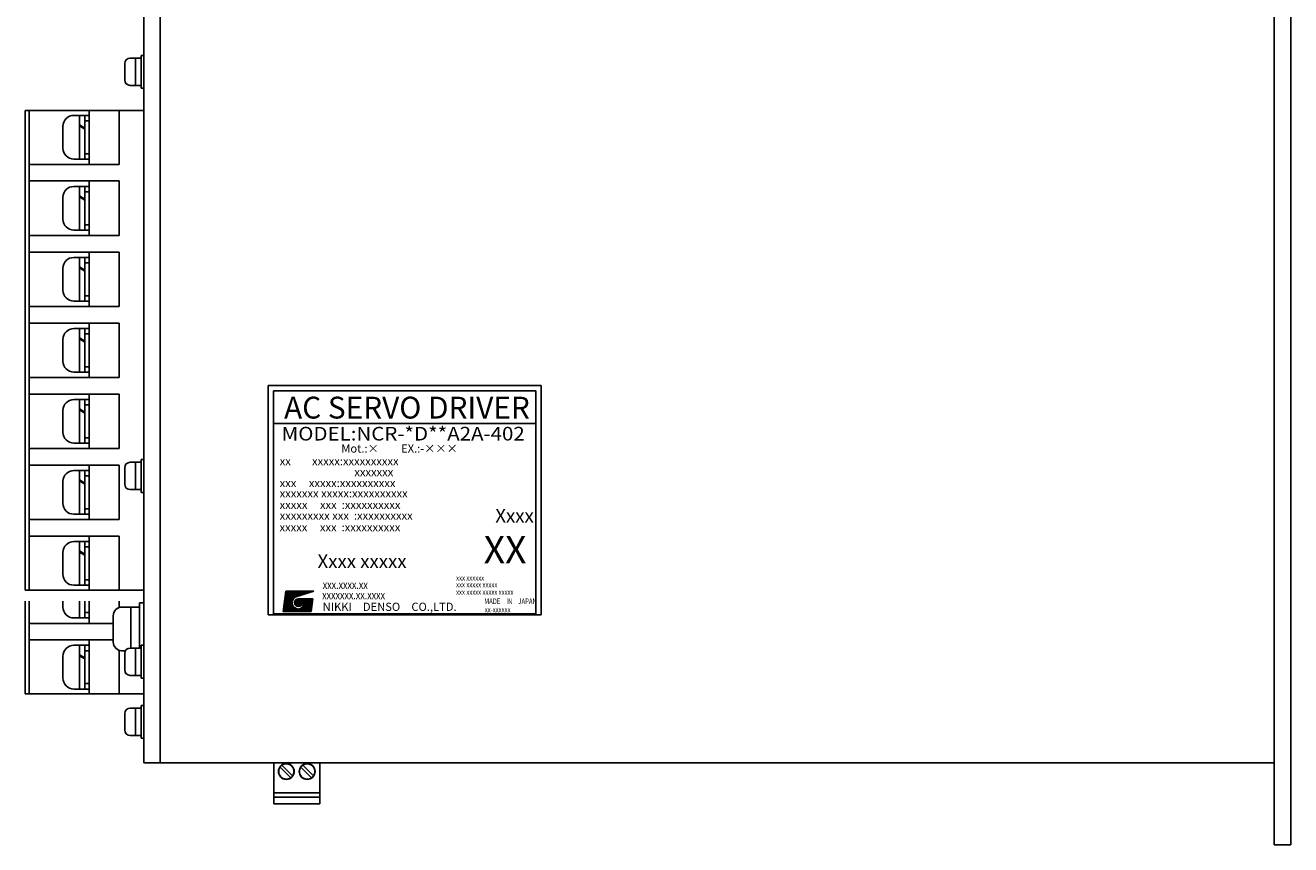
# Model space of a CAD drawing. Extents: x -135 to 489, y -249 to 255.
# Drawn here: x 193 to 424, y -45 to 105 of the extents above; entities that cross this region are included whole.
import ezdxf
from ezdxf.enums import TextEntityAlignment as Align

# ---------------------------------------------------------------- set-up
doc = ezdxf.new("R2010")
doc.units = 0
doc.layers.get('0').update_dxf_attribs({"linetype": 'CONTINUOUS'})
doc.styles.add('MSｺ_ｼｯｸ', font='MS Gothic.ttf')

msp = doc.modelspace()

# ---------------------------------------------------------------- hatches: boundary and pattern name
h = msp.add_hatch()
h.set_pattern_fill('ANSI37', color=256, scale=0.745655, angle=360, style=0)
h.set_pattern_definition([(45, (8.33675, 2.6712), (-0.065907182, 0.065907182), []), (135, (8.33675, 2.6712), (-0.065907182, -0.065907182), [])])
edge = h.paths.add_edge_path(flags=17)
edge.add_arc((242.78, -0.21), 0.699, 0, 360)
edge = h.paths.add_edge_path()
edge.add_arc((242.78, -0.21), 1.17, 113.5898, 269.9468)
edge.add_arc((242.78, -0.45), 0.932, 270, 450)
edge.add_line((242.78, 0.49), (245.39, 0.49))
edge.add_line((245.39, 0.49), (245.11, -1.85))
edge.add_line((245.11, -1.85), (239.99, -1.85))
edge.add_line((239.99, -1.85), (240.45, 1.88))
edge.add_line((240.45, 1.88), (245.58, 1.88))
edge.add_line((245.58, 1.88), (242.32, 0.86))

# ---------------------------------------------------------------- linework, layer by layer
for p, q in [((421.47, 255.48), (421.47, -44.52)), ((424.47, 255.48), (424.47, -44.52)), ((214.47, 240.48), (214.47, -29.52)), ((217.47, 240.48), (217.47, -29.52)), ((213.97, 99.98), (214.47, 99.98)), ((213.97, 93.98), (213.97, 99.98)), ((210.97, 95.48), (210.97, 98.48)), ((211.97, 99.48), (213.97, 99.48)), ((212.97, 94.48), (212.97, 99.48)), ((211.97, 94.48), (213.97, 94.48)), ((213.97, 93.98), (214.47, 93.98)), ((192.77, 89.88), (192.77, 2.08)), ((214.47, 89.88), (192.77, 89.88)), ((193.47, 89.88), (193.47, 2.08)), ((204.47, 88.98), (201.67, 88.98)), ((202.67, 88.98), (202.67, 80.98)), ((203.67, 88.98), (203.67, 80.98)), ((204.47, 89.88), (204.47, 79.98)), ((209.97, 89.88), (209.97, 79.98)), ((199.67, 86.98), (199.67, 82.98)), ((202.67, 87.26), (203.67, 86.68)), ((202.67, 87.06), (203.67, 86.48)), ((204.47, 87.98), (203.67, 87.98)), ((204.47, 81.98), (203.67, 81.98)), ((193.47, 79.98), (209.97, 79.98)), ((204.47, 80.98), (201.67, 80.98)), ((193.47, 76.98), (209.97, 76.98)), ((204.47, 76.98), (204.47, 66.98)), ((209.97, 76.98), (209.97, 66.98)), ((204.47, 75.98), (201.67, 75.98)), ((202.67, 75.98), (202.67, 67.98)), ((202.67, 74.26), (203.67, 73.68)), ((203.67, 75.98), (203.67, 67.98)), ((204.47, 74.98), (203.67, 74.98)), ((199.67, 73.98), (199.67, 69.98)), ((202.67, 74.06), (203.67, 73.48)), ((204.47, 67.98), (201.67, 67.98)), ((204.47, 68.98), (203.67, 68.98)), ((193.47, 66.98), (209.97, 66.98)), ((193.47, 63.98), (209.97, 63.98)), ((204.47, 62.98), (201.67, 62.98)), ((202.67, 62.98), (202.67, 54.98)), ((203.67, 62.98), (203.67, 54.98)), ((204.47, 63.98), (204.47, 53.98)), ((209.97, 63.98), (209.97, 53.98)), ((199.67, 60.98), (199.67, 56.98)), ((202.67, 61.26), (203.67, 60.68)), ((202.67, 61.06), (203.67, 60.48)), ((204.47, 61.98), (203.67, 61.98)), ((204.47, 55.98), (203.67, 55.98)), ((193.47, 53.98), (209.97, 53.98)), ((204.47, 54.98), (201.67, 54.98)), ((193.47, 50.98), (209.97, 50.98)), ((204.47, 50.98), (204.47, 40.98)), ((209.97, 50.98), (209.97, 40.98)), ((204.47, 49.98), (201.67, 49.98)), ((202.67, 49.98), (202.67, 41.98)), ((203.67, 49.98), (203.67, 41.98)), ((204.47, 48.98), (203.67, 48.98)), ((199.67, 47.98), (199.67, 43.98)), ((202.67, 48.26), (203.67, 47.68)), ((202.67, 48.06), (203.67, 47.48)), ((204.47, 41.98), (201.67, 41.98)), ((204.47, 42.98), (203.67, 42.98)), ((193.47, 40.98), (209.97, 40.98)), ((237.23, 39.57), (287.23, 39.57)), ((237.23, 39.57), (237.23, -2.43)), ((287.23, 39.57), (287.23, -2.43)), ((193.47, 37.98), (209.97, 37.98)), ((204.47, 37.98), (204.47, 27.98)), ((209.97, 37.98), (209.97, 27.98)), ((238.23, 38.57), (286.23, 38.57)), ((238.23, 38.57), (238.23, -2.28)), ((286.23, 38.57), (286.23, -2.28)), ((199.67, 34.98), (199.67, 30.98)), ((204.47, 36.98), (201.67, 36.98)), ((202.67, 36.98), (202.67, 28.98)), ((202.67, 35.26), (203.67, 34.68)), ((202.67, 35.06), (203.67, 34.48)), ((203.67, 36.98), (203.67, 28.98)), ((204.47, 35.98), (203.67, 35.98)), ((238.23, 32.57), (286.23, 32.57)), ((193.47, 27.98), (209.97, 27.98)), ((204.47, 28.98), (201.67, 28.98)), ((204.47, 29.98), (203.67, 29.98)), ((213.97, 19.98), (213.97, 25.98)), ((213.97, 25.98), (214.47, 25.98)), ((193.47, 24.98), (209.97, 24.98)), ((204.47, 23.98), (201.67, 23.98)), ((202.67, 23.98), (202.67, 15.98)), ((203.67, 23.98), (203.67, 15.98)), ((204.47, 24.98), (204.47, 14.98)), ((209.97, 24.98), (209.97, 14.98)), ((210.97, 21.48), (210.97, 24.48)), ((211.97, 25.48), (213.97, 25.48)), ((212.97, 20.48), (212.97, 25.48)), ((199.67, 21.98), (199.67, 17.98)), ((202.67, 22.26), (203.67, 21.68)), ((202.67, 22.06), (203.67, 21.48)), ((204.47, 22.98), (203.67, 22.98)), ((211.97, 20.48), (213.97, 20.48)), ((213.97, 19.98), (214.47, 19.98)), ((204.47, 16.98), (203.67, 16.98)), ((193.47, 14.98), (209.97, 14.98)), ((204.47, 15.98), (201.67, 15.98)), ((193.47, 11.98), (209.97, 11.98)), ((204.47, 11.98), (204.47, 2.08)), ((209.97, 11.98), (209.97, 2.08)), ((204.47, 10.98), (201.67, 10.98)), ((202.67, 10.98), (202.67, 2.98)), ((203.67, 10.98), (203.67, 2.98)), ((204.47, 9.98), (203.67, 9.98)), ((199.67, 8.98), (199.67, 4.98)), ((202.67, 9.26), (203.67, 8.68)), ((202.67, 9.06), (203.67, 8.48)), ((204.47, 2.98), (201.67, 2.98)), ((204.47, 3.98), (203.67, 3.98)), ((214.47, 2.08), (192.77, 2.08)), ((192.77, 0.08), (192.77, -16.92)), ((193.47, 0.08), (193.47, -16.92)), ((199.67, 0.08), (199.67, -1.02)), ((202.67, 0.08), (202.67, -3.02)), ((203.67, 0.08), (203.67, -3.02)), ((204.47, 0.08), (204.47, -4.02)), ((209.97, 0.08), (209.97, -1.1)), ((239.99, -1.85), (240.45, 1.88)), ((240.45, 1.88), (245.58, 1.88)), ((245.58, 1.88), (242.32, 0.86)), ((242.78, 0.49), (245.39, 0.49)), ((245.11, -1.85), (245.39, 0.49)), ((204.47, -2.02), (203.67, -2.02)), ((210.47, -1.02), (213.67, -1.02)), ((212.07, -8.52), (212.07, -1.02)), ((213.67, -0.22), (214.47, -0.22)), ((213.67, -8.52), (213.67, -0.22)), ((238.23, -2.28), (286.23, -2.28)), ((239.99, -1.85), (245.11, -1.85)), ((193.47, -4.02), (208.87, -4.02)), ((204.47, -3.02), (201.67, -3.02)), ((208.87, -7.42), (208.87, -2.62)), ((237.23, -2.43), (287.23, -2.43)), ((193.47, -7.02), (208.87, -7.02)), ((204.47, -8.02), (201.67, -8.02)), ((202.67, -8.02), (202.67, -16.02)), ((203.67, -8.02), (203.67, -16.02)), ((204.47, -9.02), (203.67, -9.02)), ((204.47, -7.02), (204.47, -16.92)), ((209.97, -8.94), (209.97, -16.92)), ((210.47, -9.02), (211.1, -9.02)), ((211.97, -8.52), (213.97, -8.52)), ((212.97, -13.52), (212.97, -8.52)), ((213.97, -14.02), (213.97, -8.02)), ((213.97, -8.02), (214.47, -8.02)), ((199.67, -10.02), (199.67, -14.02)), ((202.67, -9.74), (203.67, -10.32)), ((202.67, -9.94), (203.67, -10.52)), ((210.97, -12.52), (210.97, -9.52)), ((211.97, -13.52), (213.97, -13.52)), ((204.47, -16.02), (201.67, -16.02)), ((204.47, -15.02), (203.67, -15.02)), ((213.97, -14.02), (214.47, -14.02)), ((214.47, -16.92), (192.77, -16.92)), ((210.97, -23.52), (210.97, -20.52)), ((211.97, -19.52), (213.97, -19.52)), ((212.97, -24.52), (212.97, -19.52)), ((213.97, -25.02), (213.97, -19.02)), ((213.97, -19.02), (214.47, -19.02)), ((211.97, -24.52), (213.97, -24.52)), ((213.97, -25.02), (214.47, -25.02)), ((421.47, -29.52), (214.47, -29.52)), ((238.26, -29.52), (238.26, -32.92)), ((241.72, -31.92), (239.77, -29.97)), ((243.58, -29.97), (245.53, -31.92)), ((246.67, -34.72), (246.67, -29.52)), ((239.41, -30.32), (241.36, -32.27)), ((243.22, -30.32), (245.17, -32.27)), ((238.26, -32.92), (238.26, -33.13)), ((238.26, -33.13), (238.26, -33.26)), ((238.26, -33.26), (238.26, -33.42)), ((238.26, -33.42), (238.26, -33.91)), ((238.26, -33.91), (238.26, -34.1)), ((238.26, -34.1), (238.26, -34.14)), ((238.26, -34.14), (238.26, -34.17)), ((238.26, -34.17), (238.26, -34.26)), ((238.26, -34.26), (238.26, -34.48)), ((238.26, -34.48), (238.26, -34.56)), ((238.26, -34.56), (238.26, -34.59)), ((238.26, -34.59), (238.26, -34.63)), ((238.26, -34.63), (238.26, -34.65)), ((238.26, -34.65), (238.26, -34.72)), ((238.26, -34.72), (238.26, -34.8)), ((246.67, -34.8), (246.67, -34.72)), ((238.26, -34.8), (238.26, -34.82)), ((238.26, -34.82), (238.26, -35.02)), ((238.26, -35.02), (246.67, -35.02)), ((238.26, -35.02), (238.26, -35.6)), ((238.26, -35.6), (238.26, -35.71)), ((238.26, -35.71), (238.26, -35.82)), ((246.67, -35.82), (238.26, -35.82)), ((238.26, -35.82), (238.26, -35.92)), ((238.26, -35.92), (238.26, -36.42)), ((238.26, -36.52), (238.26, -36.42)), ((238.26, -36.72), (238.26, -36.52)), ((238.26, -37.02), (238.26, -36.72)), ((246.67, -37.02), (238.26, -37.02)), ((246.67, -35.02), (246.67, -34.8)), ((246.67, -35.82), (246.67, -35.02)), ((246.67, -36.42), (246.67, -35.82)), ((246.67, -36.42), (246.67, -36.52)), ((246.67, -36.72), (246.67, -36.52)), ((246.67, -37.02), (246.67, -36.72)), ((421.47, -44.52), (424.47, -44.52))]:
    msp.add_line(p, q)
msp.add_lwpolyline([(421.47, -29.52), (217.47, -29.52), (217.47, 240.48), (421.47, 240.48)], close=True)
for centre, radius in [((242.78, -0.21), 0.699), ((240.56, -31.12), 1.45)]:
    msp.add_circle(centre, radius)
for centre, radius, start, end in [((211.97, 98.48), 1, 90, 180), ((211.97, 95.48), 1, 180, 270), ((201.67, 86.98), 2, 90, 180), ((201.67, 82.98), 2, 180, 270), ((201.67, 73.98), 2, 90, 180), ((201.67, 69.98), 2, 180, 270), ((201.67, 60.98), 2, 90, 180), ((201.67, 56.98), 2, 180, 270), ((201.67, 47.98), 2, 90, 180), ((201.67, 43.98), 2, 180, 270), ((201.67, 34.98), 2, 90, 180), ((201.67, 30.98), 2, 180, 270), ((201.67, 21.98), 2, 90, 180), ((211.97, 24.48), 1, 90, 180), ((211.97, 21.48), 1, 180, 270), ((201.67, 17.98), 2, 180, 270), ((201.67, 8.98), 2, 90, 180), ((201.67, 4.98), 2, 180, 270), ((242.78, -0.21), 1.17, 113.5898, 269.9468), ((242.78, -0.45), 0.932, 270, 90), ((201.67, -1.02), 2, 180, 270), ((210.47, -2.62), 1.6, 90, 180), ((201.67, -10.02), 2, 90, 180), ((210.47, -7.42), 1.6, 180, 270), ((211.97, -9.52), 1, 90, 180), ((211.97, -12.52), 1, 180, 270), ((201.67, -14.02), 2, 180, 270), ((211.97, -20.52), 1, 90, 180), ((211.97, -23.52), 1, 180, 270), ((240.56, -31.12), 1.4, 124.7134, 145.2866), ((240.56, -31.12), 1.4, 90, 124.7134), ((240.56, -31.12), 1.4, 325.2866, 90), ((244.37, -31.12), 1.45, 90, 270), ((244.37, -31.12), 1.4, 124.7134, 145.2866), ((244.37, -31.12), 1.4, 325.2866, 124.7134), ((244.37, -31.12), 1.45, 270, 90), ((240.56, -31.12), 1.4, 145.2866, 304.7134), ((240.56, -31.12), 1.4, 304.7134, 325.2866), ((244.37, -31.12), 1.4, 145.2866, 270), ((244.37, -31.12), 1.4, 270, 304.7134), ((244.37, -31.12), 1.4, 304.7134, 325.2866)]:
    msp.add_arc(centre, radius, start, end)

# ---------------------------------------------------------------- texts
at = {"style": 'MSｺ_ｼｯｸ'}
for s, height, width, p in [('MODEL:NCR-*D**A2A-402', 2.5, 1.1, (239.7, 30.72)), ('xxx.xxxx.xx', 1.5, 0.8, (247.23, 3.06)), ('xxx xxxxxx', 1, 0.8, (271.65, 4.33)), ('xxx xxxxx xxxxx', 1, 0.8, (271.65, 3.09)), ('xxxxxxx.xx.xxxx', 1.5, 0.8, (247.13, 1.17)), ('xxx xxxxx xxxxx xxxxx', 1, 0.8, (271.65, 1.73)), ('MADE\u3000IN\u3000JAPAN', 1, 0.8, (276.81, 0.05)), ('xx-xxxxxx', 1, 0.8, (276.89, -1.47))]:
    msp.add_text(s, height=height, dxfattribs=dict(at, width=width)).set_placement(p, align=Align.MIDDLE_LEFT)
for s, height, p in [('Mot.:×\u3000\u3000EX.:-×××\u3000\u3000', 1.5, (250.63, 28.01)), ('xx\u3000    xxxxx:xxxxxxxxxx', 1.5, (239.35, 25.69)), ('xxxxxxx', 1.5, (253.02, 23.69)), ('xxx     xxxxx:xxxxxxxxxx', 1.5, (239.34, 21.69)), ('xxxxxxx xxxxx:xxxxxxxxxx', 1.5, (239.34, 19.8)), ('xxxxx     xxx  :xxxxxxxxxx', 1.5, (239.34, 17.7)), ('Xxxx', 2.5, (278.83, 15.7)), ('xxxxx     xxx  :xxxxxxxxxx', 1.5, (239.32, 13.59)), ('xxxxxxxxx xxx  :xxxxxxxxxx', 1.5, (239.34, 15.73)), ('XX', 5, (276.71, 9.49)), ('Xxxx xxxxx', 2.5, (246.28, 7.37)), ('NIKKI\u3000DENSO\u3000CO.,LTD.', 1.5, (247.22, -0.97))]:
    msp.add_text(s, height=height, dxfattribs=at).set_placement(p, align=Align.MIDDLE_LEFT)
at = {"insert": (240.15, 37.49), "char_height": 4, "attachment_point": 1, "style": 'MSｺ_ｼｯｸ'}
msp.add_mtext('AC SERVO DRIVER', dxfattribs=at)

doc.saveas('drawing.dxf')
